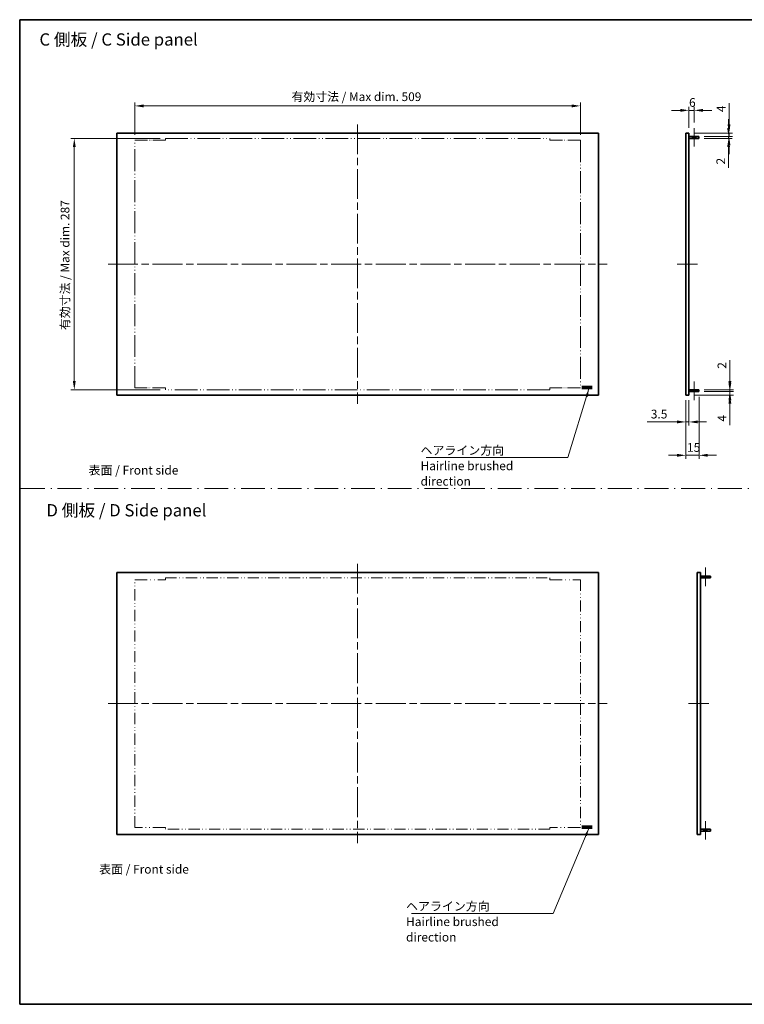
# Model space of a CAD drawing. Units: millimetres. Extents: x 87 to 12659, y 48 to 2015.
# Drawn here: x 5190 to 6018, y 48 to 1172 of the extents above; entities that cross this region are included whole.
import ezdxf

# ---------------------------------------------------------------- set-up
doc = ezdxf.new("R2010")
doc.units = ezdxf.units.MM
doc.header["$LTSCALE"] = 6
for name, pattern in [('CHAIN', [0.3543, 0.2362, -0.0295, 0.0591, -0.0295]), ('DASH_DOT', [0.37, 0.24, -0.06, 0.01, -0.06]), ('DASH_DOUBLE_DOT', [0.4398, 0.24, -0.06, 0.0098, -0.06, 0.01, -0.06]), ('DASHED', [0.2067, 0.1654, -0.0413]), ('LONG_DASH_DOUBLE_DOT', [0.3345, 0.2362, -0.0295, 0.0049, -0.0295, 0.0049, -0.0295])]:
    doc.linetypes.add(name, pattern=pattern)
doc.layers.get('Defpoints').update_dxf_attribs({"lineweight": 25})
for name, color, linetype, lineweight in [('Border (ISO)', 7, 'Continuous', 35), ('Centerline (ISO)', 131, 'Continuous', 18), ('Dimension (ISO)', 7, 'Continuous', 18), ('Dimension (ISO) @ 1', 7, 'Continuous', 18), ('Hidden (ISO)', 7, 'DASHED', 18), ('Sketch Geometry (ISO)', 7, 'Continuous', 18), ('Symbol (ISO)', 7, 'Continuous', 18), ('Visible (ISO)', 7, 'Continuous', 35)]:
    doc.layers.add(name, color=color, linetype=linetype, lineweight=lineweight)
doc.styles.add('Note Text (TK)', font='txt')
doc.dimstyles.new('Default - Method 1b (TK)', dxfattribs={"dimscale": 6, "dimtxt": 2.5, "dimasz": 2.5, "dimexe": 1, "dimexo": 1.5, "dimgap": 1, "dimtad": 1, "dimtoh": 1, "dimrnd": 1e-08, "dimdsep": 46, "dimtxsty": 'Note Text (TK)', "dimcen": 0.09, "dimdle": 5, "dimclrd": 100, "dimclre": 100, "dimclrt": 7, "dimadec": 1, "dimazin": 1, "dimtfac": 1, "dimtmove": 0, "dimatfit": 3, "dimfxl": 1, "dimtolj": 1, "dimlwd": -1, "dimlwe": -1, "dimarcsym": 0})
doc.dimstyles.new('Default - Method 1b (TK)$7', dxfattribs={"dimscale": 6, "dimtxt": 2.5, "dimasz": 2.5, "dimexe": 1, "dimexo": 1.5, "dimgap": 1, "dimtad": 1, "dimtoh": 1, "dimrnd": 1e-08, "dimdsep": 46, "dimtxsty": 'Note Text (TK)', "dimcen": 0.09, "dimdle": 5, "dimclrd": 100, "dimclre": 100, "dimclrt": 7, "dimadec": 1, "dimazin": 1, "dimtfac": 1, "dimtmove": 0, "dimatfit": 3, "dimfxl": 1, "dimtolj": 1, "dimlwd": -1, "dimlwe": -1, "dimarcsym": 0})

# ---------------------------------------------------------------- blocks, each defined once
blk = doc.blocks.new('図面枠 tk図枠')
at = {"layer": 'Border (ISO)'}
for p, q in [((14.5, 289), (405.5, 289)), ((14.5, 289), (14.5, 8)), ((405.5, 289), (405.5, 8)), ((14.5, 8), (405.5, 8))]:
    blk.add_line(p, q, dxfattribs=at)
blk = doc.blocks.new('*D75')
at = {"layer": 'Defpoints', "color": 0}
for p in [(5950.8, 743.5), (5954.3, 743.5), (5954.3, 712.8)]:
    blk.add_point(p, dxfattribs=at)
at = {"layer": 'Dimension (ISO)', "color": 100}
for p, q in [((5950.8, 737.5), (5950.8, 708.8)), ((5954.3, 737.5), (5954.3, 708.8)), ((5940.8, 712.8), (5906.7, 712.8)), ((5954.3, 712.8), (5950.8, 712.8)), ((5964.3, 712.8), (5974.3, 712.8))]:
    blk.add_line(p, q, dxfattribs=at)
for points in [[(5940.8, 714.5), (5940.8, 711.2), (5950.8, 712.8)], [(5964.3, 714.5), (5964.3, 711.2), (5954.3, 712.8)]]:
    blk.add_solid(points, dxfattribs=at)
at = {"layer": 'Dimension (ISO)', "color": 7, "insert": (5910.7, 721.8), "char_height": 10, "attachment_point": 4, "style": 'Note Text (TK)'}
blk.add_mtext('\\A1;3.5', dxfattribs=at)
blk = doc.blocks.new('*D76')
at = {"layer": 'Defpoints', "color": 0}
for p in [(5950.8, 743.5), (5965.8, 747.5), (5965.8, 674.7)]:
    blk.add_point(p, dxfattribs=at)
at = {"layer": 'Dimension (ISO)', "color": 100}
for p, q in [((5950.8, 737.5), (5950.8, 670.7)), ((5965.8, 741.5), (5965.8, 670.7)), ((5940.8, 674.7), (5930.8, 674.7)), ((5950.8, 674.7), (5965.8, 674.7)), ((5975.8, 674.7), (5985.8, 674.7))]:
    blk.add_line(p, q, dxfattribs=at)
for points in [[(5940.8, 676.4), (5940.8, 673.1), (5950.8, 674.7)], [(5975.8, 676.4), (5975.8, 673.1), (5965.8, 674.7)]]:
    blk.add_solid(points, dxfattribs=at)
at = {"layer": 'Dimension (ISO)', "color": 7, "insert": (5952.1, 683.7), "char_height": 10, "attachment_point": 4, "style": 'Note Text (TK)'}
blk.add_mtext('\\A1;15', dxfattribs=at)
blk = doc.blocks.new('*D81')
at = {"layer": 'Defpoints', "color": 0}
for p in [(5954.3, 1042.5), (5965.8, 1038.5), (6000.1, 1038.5)]:
    blk.add_point(p, dxfattribs=at)
at = {"layer": 'Dimension (ISO)', "color": 100}
for p, q in [((6000.1, 1052.5), (6000.1, 1076.8)), ((5960.3, 1042.5), (6004.1, 1042.5)), ((5971.8, 1038.5), (6004.1, 1038.5)), ((6000.1, 1038.5), (6000.1, 1042.5)), ((6000.1, 1028.5), (6000.1, 1018.5))]:
    blk.add_line(p, q, dxfattribs=at)
for points in [[(5998.4, 1052.5), (6001.7, 1052.5), (6000.1, 1042.5)], [(5998.4, 1028.5), (6001.7, 1028.5), (6000.1, 1038.5)]]:
    blk.add_solid(points, dxfattribs=at)
at = {"layer": 'Dimension (ISO)', "color": 7, "insert": (5991.1, 1066.5), "char_height": 10, "attachment_point": 4, "rotation": 90, "style": 'Note Text (TK)'}
blk.add_mtext('\\A1;4', dxfattribs=at)
blk = doc.blocks.new('*D82')
at = {"layer": 'Defpoints', "color": 0}
for p in [(5965.8, 1038.5), (5965.8, 1036.5), (5999.6, 1036.5)]:
    blk.add_point(p, dxfattribs=at)
at = {"layer": 'Dimension (ISO)', "color": 100}
for p, q in [((5999.6, 1048.5), (5999.6, 1058.5)), ((5971.8, 1038.5), (6003.6, 1038.5)), ((5971.8, 1036.5), (6003.6, 1036.5)), ((5999.6, 1038.5), (5999.6, 1036.5)), ((5999.6, 1026.5), (5999.6, 1002.7))]:
    blk.add_line(p, q, dxfattribs=at)
for points in [[(5997.9, 1048.5), (6001.2, 1048.5), (5999.6, 1038.5)], [(5997.9, 1026.5), (6001.2, 1026.5), (5999.6, 1036.5)]]:
    blk.add_solid(points, dxfattribs=at)
at = {"layer": 'Dimension (ISO)', "color": 7, "insert": (5990.6, 1006.7), "char_height": 10, "attachment_point": 4, "rotation": 90, "style": 'Note Text (TK)'}
blk.add_mtext('\\A1;2', dxfattribs=at)
blk = doc.blocks.new('*D83')
at = {"layer": 'Defpoints', "color": 0}
for p in [(5954.3, 743.5), (5965.8, 747.5), (6001, 743.5)]:
    blk.add_point(p, dxfattribs=at)
at = {"layer": 'Dimension (ISO)', "color": 100}
for p, q in [((6001, 757.5), (6001, 767.5)), ((5960.3, 743.5), (6005, 743.5)), ((5971.8, 747.5), (6005, 747.5)), ((6001, 747.5), (6001, 743.5)), ((6001, 733.5), (6001, 709.2))]:
    blk.add_line(p, q, dxfattribs=at)
for points in [[(5999.4, 757.5), (6002.7, 757.5), (6001, 747.5)], [(5999.4, 733.5), (6002.7, 733.5), (6001, 743.5)]]:
    blk.add_solid(points, dxfattribs=at)
at = {"layer": 'Dimension (ISO)', "color": 7, "insert": (5992, 713.2), "char_height": 10, "attachment_point": 4, "rotation": 90, "style": 'Note Text (TK)'}
blk.add_mtext('\\A1;4', dxfattribs=at)
blk = doc.blocks.new('*D84')
at = {"layer": 'Defpoints', "color": 0}
for p in [(5965.8, 749.5), (5965.8, 747.5), (6001, 747.5)]:
    blk.add_point(p, dxfattribs=at)
at = {"layer": 'Dimension (ISO)', "color": 100}
for p, q in [((6001, 759.5), (6001, 783.3)), ((5971.8, 749.5), (6005, 749.5)), ((5971.8, 747.5), (6005, 747.5)), ((6001, 747.5), (6001, 749.5)), ((6001, 737.5), (6001, 727.5))]:
    blk.add_line(p, q, dxfattribs=at)
for points in [[(5999.4, 759.5), (6002.7, 759.5), (6001, 749.5)], [(5999.4, 737.5), (6002.7, 737.5), (6001, 747.5)]]:
    blk.add_solid(points, dxfattribs=at)
at = {"layer": 'Dimension (ISO)', "color": 7, "insert": (5992, 773.5), "char_height": 10, "attachment_point": 4, "rotation": 90, "style": 'Note Text (TK)'}
blk.add_mtext('\\A1;2', dxfattribs=at)
blk = doc.blocks.new('*D87')
at = {"layer": 'Defpoints', "color": 0}
for p in [(5960.3, 1068.5), (5960.3, 1048.5), (5954.3, 1042.5)]:
    blk.add_point(p, dxfattribs=at)
at = {"layer": 'Dimension (ISO)', "color": 100}
for p, q in [((5944.3, 1068.5), (5934.3, 1068.5)), ((5954.3, 1048.5), (5954.3, 1072.5)), ((5954.3, 1068.5), (5960.3, 1068.5)), ((5960.3, 1054.5), (5960.3, 1072.5)), ((5970.3, 1068.5), (5980.3, 1068.5))]:
    blk.add_line(p, q, dxfattribs=at)
for points in [[(5944.3, 1070.2), (5944.3, 1066.8), (5954.3, 1068.5)], [(5970.3, 1070.2), (5970.3, 1066.8), (5960.3, 1068.5)]]:
    blk.add_solid(points, dxfattribs=at)
at = {"layer": 'Dimension (ISO)', "color": 7, "insert": (5954.4, 1077.5), "char_height": 10, "attachment_point": 4, "style": 'Note Text (TK)'}
blk.add_mtext('\\A1;6', dxfattribs=at)
blk = doc.blocks.new('*D88')
at = {"layer": 'Defpoints', "color": 0}
for p in [(5830.4, 1073.6), (5321.4, 1034.4), (5830.4, 1034.4)]:
    blk.add_point(p, dxfattribs=at)
at = {"layer": 'Dimension (ISO)', "color": 100}
for p, q in [((5321.4, 1040.4), (5321.4, 1077.6)), ((5331.4, 1073.6), (5820.4, 1073.6)), ((5830.4, 1040.4), (5830.4, 1077.6))]:
    blk.add_line(p, q, dxfattribs=at)
for points in [[(5331.4, 1075.2), (5331.4, 1071.9), (5321.4, 1073.6)], [(5820.4, 1075.2), (5820.4, 1071.9), (5830.4, 1073.6)]]:
    blk.add_solid(points, dxfattribs=at)
at = {"layer": 'Dimension (ISO)', "color": 7, "insert": (5500.4, 1084.1), "char_height": 10, "attachment_point": 4, "style": 'Note Text (TK)'}
blk.add_mtext('\\A1;\\fＭＳ Ｐゴシック|b0|i0;\\H9.9492;有効寸法 / Max dim. 509', dxfattribs=at)
blk = doc.blocks.new('*D89')
at = {"layer": 'Defpoints', "color": 0}
for p in [(5356.4, 1036.5), (5252.4, 749.5), (5356.4, 749.5)]:
    blk.add_point(p, dxfattribs=at)
at = {"layer": 'Dimension (ISO)', "color": 100}
for p, q in [((5350.4, 1036.5), (5248.4, 1036.5)), ((5252.4, 1026.5), (5252.4, 759.5)), ((5350.4, 749.5), (5248.4, 749.5))]:
    blk.add_line(p, q, dxfattribs=at)
for points in [[(5250.7, 1026.5), (5254, 1026.5), (5252.4, 1036.5)], [(5250.7, 759.5), (5254, 759.5), (5252.4, 749.5)]]:
    blk.add_solid(points, dxfattribs=at)
at = {"layer": 'Dimension (ISO)', "color": 7, "insert": (5241.8, 817.6), "char_height": 10, "attachment_point": 4, "rotation": 90, "style": 'Note Text (TK)'}
blk.add_mtext('\\A1;\\fＭＳ Ｐゴシック|b0|i0;\\H9.9492;有効寸法 / Max dim. 287', dxfattribs=at)

msp = doc.modelspace()

# ---------------------------------------------------------------- linework, layer by layer
at = {"layer": 'Centerline (ISO)', "linetype": 'CHAIN', "ltscale": 23.990969}
for p, q in [((5575.8611, 1052.5129), (5575.8611, 733.5129)), ((5290.8611, 893.0129), (5860.8611, 893.0129)), ((5575.8611, 550.7911), (5575.8611, 231.7911)), ((5290.8611, 391.2911), (5860.8611, 391.2911))]:
    msp.add_line(p, q, dxfattribs=at)
at = {"layer": 'Centerline (ISO)', "linetype": 'CHAIN', "ltscale": 5.94486}
for p, q in [((5960.2712, 1027.1129), (5960.2712, 1048.5129)), ((5960.2712, 758.9129), (5960.2712, 737.5129)), ((5973.3496, 525.3911), (5973.3496, 546.7911)), ((5973.3496, 257.1911), (5973.3496, 235.7911))]:
    msp.add_line(p, q, dxfattribs=at)
at = {"layer": 'Centerline (ISO)', "linetype": 'CHAIN', "ltscale": 6.528244}
for p, q in [((5940.7712, 893.0129), (5964.2712, 893.0129)), ((5953.8496, 391.2911), (5977.3496, 391.2911))]:
    msp.add_line(p, q, dxfattribs=at)
at = {"layer": 'Hidden (ISO)', "ltscale": 0.942677}
for p, q in [((5958.6712, 1037.1129), (5957.2712, 1038.5129)), ((5961.8712, 1037.1129), (5963.2712, 1038.5129)), ((5958.6712, 748.9129), (5957.2712, 747.5129)), ((5961.8712, 748.9129), (5963.2712, 747.5129)), ((5971.7496, 535.3911), (5970.3496, 536.7911)), ((5974.9496, 535.3911), (5976.3496, 536.7911)), ((5971.7496, 247.1911), (5970.3496, 245.7911)), ((5974.9496, 247.1911), (5976.3496, 245.7911))]:
    msp.add_line(p, q, dxfattribs=at)
at = {"layer": 'Hidden (ISO)', "ltscale": 2.393412}
for p, q in [((5961.8712, 1037.1129), (5958.6712, 1037.1129)), ((5958.6712, 748.9129), (5961.8712, 748.9129)), ((5974.9496, 535.3911), (5971.7496, 535.3911)), ((5971.7496, 247.1911), (5974.9496, 247.1911))]:
    msp.add_line(p, q, dxfattribs=at)
at = {"layer": 'Hidden (ISO)', "ltscale": 0.285604}
for p, q in [((5958.6712, 1036.5129), (5958.6712, 1037.1129)), ((5961.8712, 1036.5129), (5961.8712, 1037.1129)), ((5958.6712, 749.5129), (5958.6712, 748.9129)), ((5961.8712, 749.5129), (5961.8712, 748.9129)), ((5971.7496, 534.7911), (5971.7496, 535.3911)), ((5974.9496, 534.7911), (5974.9496, 535.3911)), ((5971.7496, 247.7911), (5971.7496, 247.1911)), ((5974.9496, 247.7911), (5974.9496, 247.1911))]:
    msp.add_line(p, q, dxfattribs=at)
at = {"layer": 'Hidden (ISO)', "ltscale": 0.952248}
for p, q in [((5958.7712, 1038.5129), (5958.7712, 1036.5129)), ((5959.0417, 1038.5129), (5959.0417, 1036.5129)), ((5961.5007, 1038.5129), (5961.5007, 1036.5129)), ((5961.7712, 1036.5129), (5961.7712, 1038.5129)), ((5958.7712, 749.5129), (5958.7712, 747.5129)), ((5959.0417, 749.5129), (5959.0417, 747.5129)), ((5961.5007, 749.5129), (5961.5007, 747.5129)), ((5961.7712, 747.5129), (5961.7712, 749.5129)), ((5971.8496, 536.7911), (5971.8496, 534.7911)), ((5972.1201, 536.7911), (5972.1201, 534.7911)), ((5974.5791, 536.7911), (5974.5791, 534.7911)), ((5974.8496, 534.7911), (5974.8496, 536.7911)), ((5971.8496, 247.7911), (5971.8496, 245.7911)), ((5972.1201, 247.7911), (5972.1201, 245.7911)), ((5974.5791, 247.7911), (5974.5791, 245.7911)), ((5974.8496, 245.7911), (5974.8496, 247.7911))]:
    msp.add_line(p, q, dxfattribs=at)
at = {"layer": 'Sketch Geometry (ISO)', "color": 131, "linetype": 'LONG_DASH_DOUBLE_DOT', "ltscale": 10.298501}
for p, q in [((5321.3611, 1034.4129), (5356.3611, 1034.4129)), ((5795.3611, 1034.4129), (5830.3611, 1034.4129)), ((5356.3611, 751.6129), (5321.3611, 751.6129)), ((5830.3611, 751.6129), (5795.3611, 751.6129))]:
    msp.add_line(p, q, dxfattribs=at)
at = {"layer": 'Sketch Geometry (ISO)', "color": 131, "linetype": 'LONG_DASH_DOUBLE_DOT', "ltscale": 17.613354}
for p, q in [((5321.3611, 751.6129), (5321.3611, 1034.4129)), ((5830.3611, 1034.4129), (5830.3611, 751.6129))]:
    msp.add_line(p, q, dxfattribs=at)
at = {"layer": 'Sketch Geometry (ISO)', "color": 131, "linetype": 'LONG_DASH_DOUBLE_DOT', "ltscale": 0.617816}
for p, q in [((5356.3611, 1034.4129), (5356.3611, 1036.5129)), ((5795.3611, 1036.5129), (5795.3611, 1034.4129)), ((5356.3611, 749.5129), (5356.3611, 751.6129)), ((5795.3611, 751.6129), (5795.3611, 749.5129))]:
    msp.add_line(p, q, dxfattribs=at)
at = {"layer": 'Sketch Geometry (ISO)', "color": 131, "linetype": 'LONG_DASH_DOUBLE_DOT', "ltscale": 18.227869}
for p, q in [((5356.3611, 1036.5129), (5795.3611, 1036.5129)), ((5795.3611, 749.5129), (5356.3611, 749.5129))]:
    msp.add_line(p, q, dxfattribs=at)
at = {"layer": 'Sketch Geometry (ISO)'}
for p, q in [((5831.8611, 753.5129), (5843.8611, 753.5129)), ((5831.8611, 752.5129), (5843.8611, 752.5129)), ((5831.8611, 751.5129), (5843.8611, 751.5129)), ((5843.8611, 750.5129), (5831.8611, 750.5129)), ((5831.8611, 251.7911), (5843.8611, 251.7911)), ((5831.8611, 250.7911), (5843.8611, 250.7911)), ((5831.8611, 249.7911), (5843.8611, 249.7911)), ((5843.8611, 248.7911), (5831.8611, 248.7911))]:
    msp.add_line(p, q, dxfattribs=at)
at = {"layer": 'Sketch Geometry (ISO)', "color": 131, "linetype": 'DASH_DOT', "ltscale": 18.870609}
msp.add_line((5191.4464, 636.6506), (6755.4426, 636.6506), dxfattribs=at)
at = {"layer": 'Sketch Geometry (ISO)', "color": 131, "linetype": 'DASH_DOUBLE_DOT', "ltscale": 9.947703}
for p, q in [((5321.3611, 532.6911), (5356.3611, 532.6911)), ((5795.3611, 532.6911), (5830.3611, 532.6911)), ((5356.3611, 249.8911), (5321.3611, 249.8911)), ((5830.3611, 249.8911), (5795.3611, 249.8911))]:
    msp.add_line(p, q, dxfattribs=at)
at = {"layer": 'Sketch Geometry (ISO)', "color": 131, "linetype": 'DASH_DOUBLE_DOT', "ltscale": 8.930827}
for p, q in [((5321.3611, 249.8911), (5321.3611, 532.6911)), ((5830.3611, 532.6911), (5830.3611, 249.8911))]:
    msp.add_line(p, q, dxfattribs=at)
at = {"layer": 'Sketch Geometry (ISO)', "color": 131, "linetype": 'DASH_DOUBLE_DOT', "ltscale": 0.46987}
for p, q in [((5356.3611, 532.6911), (5356.3611, 534.7911)), ((5795.3611, 534.7911), (5795.3611, 532.6911)), ((5356.3611, 247.7911), (5356.3611, 249.8911)), ((5795.3611, 249.8911), (5795.3611, 247.7911))]:
    msp.add_line(p, q, dxfattribs=at)
at = {"layer": 'Sketch Geometry (ISO)', "color": 131, "linetype": 'DASH_DOUBLE_DOT', "ltscale": 8.912331}
for p, q in [((5356.3611, 534.7911), (5795.3611, 534.7911)), ((5795.3611, 247.7911), (5356.3611, 247.7911))]:
    msp.add_line(p, q, dxfattribs=at)
at = {"layer": 'Visible (ISO)'}
for p, q in [((5300.8611, 1042.5129), (5300.8611, 743.5129)), ((5850.8611, 1042.5129), (5300.8611, 1042.5129)), ((5850.8611, 743.5129), (5850.8611, 1042.5129)), ((5950.7712, 1042.5129), (5954.2712, 1042.5129)), ((5950.7712, 743.5129), (5950.7712, 1042.5129)), ((5954.2712, 743.5129), (5954.2712, 1042.5129)), ((5954.2712, 1038.5129), (5965.7712, 1038.5129)), ((5954.2712, 1036.5129), (5965.7712, 1036.5129)), ((5965.7712, 1036.5129), (5965.7712, 1038.5129)), ((5300.8611, 743.5129), (5850.8611, 743.5129)), ((5950.7712, 743.5129), (5954.2712, 743.5129)), ((5954.2712, 749.5129), (5965.7712, 749.5129)), ((5954.2712, 747.5129), (5965.7712, 747.5129)), ((5965.7712, 747.5129), (5965.7712, 749.5129)), ((5300.8611, 540.7911), (5300.8611, 241.7911)), ((5850.8611, 540.7911), (5300.8611, 540.7911)), ((5850.8611, 241.7911), (5850.8611, 540.7911)), ((5963.8496, 540.7911), (5967.3496, 540.7911)), ((5963.8496, 241.7911), (5963.8496, 540.7911)), ((5967.3496, 241.7911), (5967.3496, 540.7911)), ((5967.3496, 536.7911), (5978.8496, 536.7911)), ((5967.3496, 534.7911), (5978.8496, 534.7911)), ((5978.8496, 534.7911), (5978.8496, 536.7911)), ((5967.3496, 247.7911), (5978.8496, 247.7911)), ((5978.8496, 245.7911), (5978.8496, 247.7911)), ((5300.8611, 241.7911), (5850.8611, 241.7911)), ((5963.8496, 241.7911), (5967.3496, 241.7911)), ((5967.3496, 245.7911), (5978.8496, 245.7911))]:
    msp.add_line(p, q, dxfattribs=at)

# ---------------------------------------------------------------- block references
at = {"xscale": 4, "yscale": 4, "zscale": 4}
msp.add_blockref('図面枠 tk図枠', (5132, 16), dxfattribs=at)

# ---------------------------------------------------------------- texts
at = {"layer": 'Symbol (ISO)', "color": 7, "style": 'Note Text (TK)'}
for s, insert, char_height, width, attachment_point, line_spacing_factor in [('{\\fＭＳ Ｐゴシック|b0|i0;\\H14.0000;C 側板 / C Side panel}', (5212.5902, 1149.413), 14, 195.836258, 4, 1.5), ('{\\fＭＳ Ｐゴシック|b0|i0;ヘアライン方向\\P\\fＭＳ Ｐゴシック|b0|i0;Hairline brushed direction}', (5647.7802, 685.3584), 10, 159.18129, 1, 1.058182), ('{\\fＭＳ Ｐゴシック|b0|i0;表面 / Front side}', (5268.7111, 657.7303), 10, 109.883041, 4, 1.5), ('{\\fＭＳ Ｐゴシック|b0|i0;\\H14.0000;D 側板 / D Side panel}', (5220.5354, 611.9544), 14, 195.181293, 4, 1.5), ('{\\fＭＳ Ｐゴシック|b0|i0;表面 / Front side}', (5280.721, 202.1893), 10, 109.883041, 4, 1.5), ('{\\fＭＳ Ｐゴシック|b0|i0;ヘアライン方向\\P\\fＭＳ Ｐゴシック|b0|i0;Hairline brushed direction}', (5631.2214, 164.9714), 10, 159.18129, 1, 1.058182)]:
    msp.add_mtext(s, dxfattribs=dict(at, insert=insert, char_height=char_height, width=width, attachment_point=attachment_point, line_spacing_factor=line_spacing_factor))

# ---------------------------------------------------------------- dimensions: what is measured, and where the dimension line sits
at = {"layer": 'Dimension (ISO) @ 1', "color": 100}
dim = msp.add_linear_dim(base=(5830.3611, 1073.581), p1=(5321.3611, 1034.4129), p2=(5830.3611, 1034.4129), text='\\fＭＳ Ｐゴシック|b0|i0;\\H9.9492;有効寸法 / Max dim. <>', dimstyle='Default - Method 1b (TK)', override={"dimscale": 1, "dimtxt": 10, "dimasz": 10, "dimexe": 4, "dimexo": 6, "dimgap": 4, "dimtoh": 0, "dimdec": 2, "dimcen": 0.36, "dimtol": 0, "dimlim": 0, "dimtp": 0, "dimtm": 0, "dimtdec": 2, "dimtix": 0, "dimtofl": 0, "dimtmove": 0, "dimatfit": 1}, dxfattribs=at)
dim.commit()
dim.dimension.update_dxf_attribs({"geometry": '*D88', "text_midpoint": (5575.8611, 1073.581), "dimtype": 128})
dim = msp.add_linear_dim(base=(5960.2712, 1068.5129), p1=(5954.2712, 1042.5129), p2=(5960.2712, 1048.5129), dimstyle='Default - Method 1b (TK)', override={"dimscale": 1, "dimtxt": 10, "dimasz": 10, "dimexe": 4, "dimexo": 6, "dimgap": 4, "dimtoh": 0, "dimdec": 2, "dimcen": 0.36, "dimtol": 0, "dimlim": 0, "dimtp": 0, "dimtm": 0, "dimtdec": 2, "dimtix": 0, "dimtofl": 1, "dimtmove": 0, "dimatfit": 1}, dxfattribs=at)
dim.commit()
dim.dimension.update_dxf_attribs({"geometry": '*D87', "text_midpoint": (5957.2712, 1068.5129), "dimtype": 128})
for base, p1, p2, angle, picture, middle in [((6000.0787, 1038.5129), (5954.2712, 1042.5129), (5965.7712, 1038.5129), 90, '*D81', (6000.0787, 1069.6663)), ((5999.5787, 1036.5129), (5965.7712, 1038.5129), (5965.7712, 1036.5129), 90, '*D82', (5999.5787, 1009.6152)), ((6001.0443, 747.5129), (5965.7712, 749.5129), (5965.7712, 747.5129), 90, '*D84', (6001.0443, 776.4107)), ((6001.0443, 743.5129), (5965.7712, 747.5129), (5954.2712, 743.5129), 90, '*D83', (6001.0443, 716.3595)), ((5954.2712, 712.8351), (5950.7712, 743.5129), (5954.2712, 743.5129), 180, '*D75', (5918.7598, 712.8351)), ((5965.7712, 674.7408), (5950.7712, 743.5129), (5965.7712, 747.5129), 180, '*D76', (5958.2712, 674.7408))]:
    dim = msp.add_linear_dim(base=base, p1=p1, p2=p2, angle=angle, dimstyle='Default - Method 1b (TK)', override={"dimscale": 1, "dimtxt": 10, "dimasz": 10, "dimexe": 4, "dimexo": 6, "dimgap": 4, "dimtoh": 0, "dimdec": 2, "dimcen": 0.36, "dimtol": 0, "dimlim": 0, "dimtp": 0, "dimtm": 0, "dimtdec": 2, "dimtix": 0, "dimtofl": 1, "dimtmove": 0, "dimatfit": 1}, dxfattribs=at)
    dim.commit()
    dim.dimension.update_dxf_attribs({"geometry": picture, "text_midpoint": middle, "dimtype": 128})
dim = msp.add_linear_dim(base=(5252.3611, 749.5129), p1=(5356.3611, 1036.5129), p2=(5356.3611, 749.5129), angle=90, text='\\fＭＳ Ｐゴシック|b0|i0;\\H9.9492;有効寸法 / Max dim. <>', dimstyle='Default - Method 1b (TK)', override={"dimscale": 1, "dimtxt": 10, "dimasz": 10, "dimexe": 4, "dimexo": 6, "dimgap": 4, "dimtoh": 0, "dimdec": 2, "dimcen": 0.36, "dimtol": 0, "dimlim": 0, "dimtp": 0, "dimtm": 0, "dimtdec": 2, "dimtix": 0, "dimtofl": 0, "dimtmove": 0, "dimatfit": 1}, dxfattribs=at)
dim.commit()
dim.dimension.update_dxf_attribs({"geometry": '*D89', "text_midpoint": (5252.3611, 893.0129), "dimtype": 128})

# ---------------------------------------------------------------- leaders
at = {"layer": 'Symbol (ISO)', "color": 100, "annotation_type": 0, "has_hookline": 1, "hookline_direction": 1, "text_width": 152.7841}
for points in [[(5840.084, 750.5129), (5815.9615, 672.208), (5806.9615, 672.208)], [(5839.912, 248.7911), (5799.4026, 151.8211), (5790.4026, 151.8211)]]:
    msp.add_leader(points, dimstyle='Default - Method 1b (TK)$7', override={"dimasz": 1.5, "dimgap": 0, "dimtad": 1}, dxfattribs=at)

doc.saveas('drawing.dxf')
